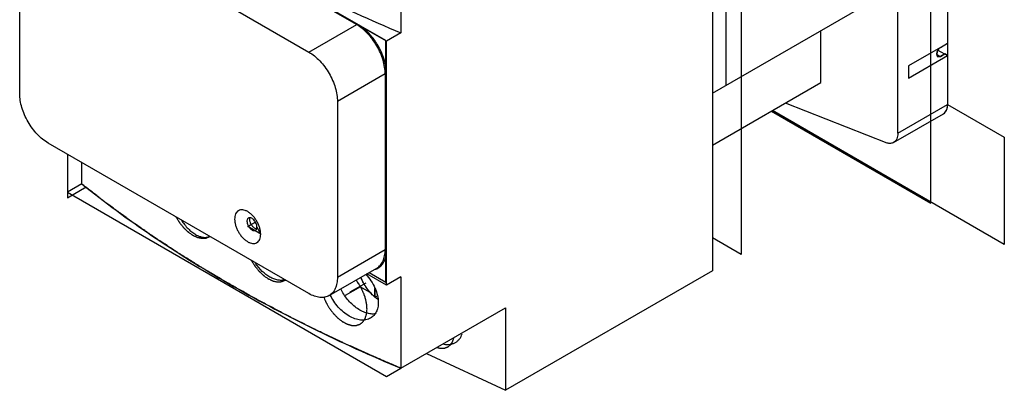
# Model space of a CAD drawing. Units: millimetres. Extents: x 14 to 112, y 36 to 141.
# Drawn here: x 14 to 112, y 36 to 73 of the extents above; entities that cross this region are included whole.
import ezdxf

# ---------------------------------------------------------------- set-up
doc = ezdxf.new("R2010")
doc.units = ezdxf.units.MM
doc.header["$LTSCALE"] = 11.498654
for name, color, linetype in [('00_COMPONENTS_1', 7, 'CONTINUOUS'), ('03_AXES_1', 7, 'CONTINUOUS'), ('INTFCLR_18', 7, 'CONTINUOUS')]:
    doc.layers.add(name, color=color, linetype=linetype)

msp = doc.modelspace()

# ---------------------------------------------------------------- linework, layer by layer
at = {"layer": '00_COMPONENTS_1', "color": 7, "linetype": 'CONTINUOUS'}
for p, q in [((101.621, 61.677), (101.621, 117.363)), ((83.236, 106.777), (83.236, 48.029)), ((50.886, 70.83), (19.207, 89.119)), ((22.036, 87.405), (47.916, 72.463)), ((17.298, 84.67), (43.178, 69.728)), ((14.47, 65.604), (14.47, 83.037)), ((52.3, 80.71), (52.3, 71.647)), ((83.236, 65.666), (100.136, 75.423)), ((106.57, 75.422), (106.57, 70.605)), ((43.178, 69.728), (47.916, 72.463)), ((52.3, 71.647), (50.886, 70.83)), ((93.984, 66.701), (93.984, 71.871)), ((50.886, 46.613), (50.886, 70.83)), ((105.863, 70.197), (106.57, 70.605)), ((105.51, 69.585), (105.51, 69.503)), ((105.51, 69.503), (105.863, 69.299)), ((105.51, 69.503), (105.613, 69.274)), ((105.613, 69.933), (106.57, 69.38)), ((105.863, 69.299), (106.287, 69.544)), ((105.613, 69.274), (105.863, 69.299)), ((106.57, 69.38), (106.57, 64.534)), ((50.744, 67.564), (46.007, 64.829)), ((50.744, 67.564), (50.744, 50.132)), ((83.236, 60.495), (93.984, 66.701)), ((46.007, 64.829), (46.007, 47.397)), ((100.576, 60.704), (90.463, 64.668)), ((101.621, 61.677), (106.57, 64.534)), ((101.206, 60.761), (106.156, 63.619)), ((43.178, 45.764), (17.298, 60.705)), ((20.622, 56.655), (20.622, 58.787)), ((46.007, 47.397), (50.744, 50.132)), ((45.178, 45.566), (49.916, 48.301)), ((83.236, 48.029), (62.695, 36.17)), ((50.886, 46.613), (48.939, 47.737)), ((52.3, 47.429), (50.886, 46.613)), ((52.3, 47.429), (52.3, 38.366)), ((48.29, 46.437), (46.788, 45.569)), ((48.29, 46.437), (49.397, 45.798)), ((49.733, 45.421), (49.733, 46.286)), ((49.733, 45.421), (49.918, 45.528)), ((49.891, 45.512), (49.926, 45.492)), ((52.3, 38.366), (62.695, 44.367)), ((62.695, 44.367), (62.695, 36.17)), ((54.834, 39.829), (62.695, 36.17))]:
    msp.add_line(p, q, dxfattribs=at)
for points, knots in [([(20.622, 89.936), (22.864, 88.141), (27.605, 84.665), (35.241, 79.903), (43.512, 75.511), (49.311, 72.892), (52.3, 71.647)], [0, 0, 0, 0, 0.23487, 0.480056, 0.735266, 1, 1, 1, 1]), ([(50.744, 67.564), (50.744, 67.788), (50.704, 68.253), (50.54, 68.955), (50.279, 69.666), (49.929, 70.359), (49.503, 71.009), (49.018, 71.591), (48.492, 72.083), (48.11, 72.351), (47.916, 72.463)], [0, 0, 0, 0, 0.114156, 0.237328, 0.366977, 0.500001, 0.633025, 0.762674, 0.885845, 1, 1, 1, 1]), ([(43.178, 69.728), (43.372, 69.616), (43.755, 69.348), (44.281, 68.856), (44.766, 68.274), (45.191, 67.624), (45.541, 66.931), (45.803, 66.22), (45.966, 65.518), (46.007, 65.053), (46.007, 64.829)], [0, 0, 0, 0, 0.114155, 0.237326, 0.366975, 0.499999, 0.633023, 0.762672, 0.885844, 1, 1, 1, 1]), ([(105.863, 70.197), (105.813, 70.168), (105.718, 70.088), (105.607, 69.937), (105.531, 69.765), (105.51, 69.643), (105.51, 69.585)], [0, 0, 0, 0, 0.237242, 0.499998, 0.762755, 1, 1, 1, 1]), ([(17.298, 60.705), (17.105, 60.817), (16.722, 61.085), (16.196, 61.578), (15.711, 62.159), (15.286, 62.809), (14.936, 63.503), (14.674, 64.214), (14.511, 64.915), (14.47, 65.381), (14.47, 65.604)], [0, 0, 0, 0, 0.114155, 0.237326, 0.366975, 0.499999, 0.633023, 0.762672, 0.885844, 1, 1, 1, 1]), ([(106.156, 63.619), (106.222, 63.657), (106.345, 63.761), (106.477, 63.976), (106.555, 64.24), (106.57, 64.433), (106.57, 64.534)], [0, 0, 0, 0, 0.21778, 0.450911, 0.710295, 1, 1, 1, 1]), ([(101.621, 61.677), (101.621, 61.575), (101.605, 61.383), (101.527, 61.118), (101.396, 60.903), (101.272, 60.799), (101.206, 60.761)], [0, 0, 0, 0, 0.289705, 0.549089, 0.78222, 1, 1, 1, 1]), ([(101.206, 60.761), (101.163, 60.736), (101.068, 60.695), (100.855, 60.654), (100.686, 60.675), (100.576, 60.704)], [0, 0, 0, 0, 0.233062, 0.47383, 1, 1, 1, 1]), ([(20.622, 56.655), (22.864, 54.861), (27.605, 51.384), (35.241, 46.623), (43.512, 42.23), (49.311, 39.611), (52.3, 38.366)], [0, 0, 0, 0, 0.23487, 0.480056, 0.735266, 1, 1, 1, 1]), ([(38.391, 51.663), (38.391, 51.765), (38.373, 51.978), (38.298, 52.299), (38.178, 52.624), (38.018, 52.942), (37.823, 53.239), (37.602, 53.505), (37.361, 53.73), (37.11, 53.906), (36.857, 54.026), (36.612, 54.086), (36.381, 54.08), (36.176, 54.006), (36.009, 53.865), (35.889, 53.668), (35.817, 53.426), (35.803, 53.25), (35.803, 53.157)], [0, 0, 0, 0, 0.066576, 0.138442, 0.214058, 0.291652, 0.369242, 0.444867, 0.516712, 0.583297, 0.643675, 0.69769, 0.746273, 0.791645, 0.837021, 0.885598, 0.939631, 1, 1, 1, 1]), ([(30.522, 53.048), (30.714, 52.749), (31.039, 52.334), (31.54, 51.882), (31.918, 51.623), (32.297, 51.442), (32.667, 51.346), (33.018, 51.338), (33.236, 51.396), (33.334, 51.439)], [0, 0, 0, 0, 0.306941, 0.449063, 0.580661, 0.700628, 0.8091, 0.907747, 1, 1, 1, 1]), ([(35.803, 53.157), (35.803, 53.055), (35.822, 52.842), (35.897, 52.521), (36.016, 52.195), (36.176, 51.878), (36.371, 51.581), (36.593, 51.315), (36.834, 51.09), (37.085, 50.914), (37.337, 50.793), (37.583, 50.734), (37.813, 50.74), (38.018, 50.814), (38.185, 50.955), (38.306, 51.152), (38.377, 51.394), (38.391, 51.57), (38.391, 51.663)], [0, 0, 0, 0, 0.066576, 0.138442, 0.214058, 0.291652, 0.369242, 0.444867, 0.516712, 0.583297, 0.643675, 0.69769, 0.746273, 0.791645, 0.837021, 0.885598, 0.939631, 1, 1, 1, 1]), ([(37.172, 53.261), (37.148, 53.248), (37.105, 53.211), (37.059, 53.136), (37.032, 53.044), (37.027, 52.976), (37.027, 52.941)], [0, 0, 0, 0, 0.217743, 0.450888, 0.71046, 1, 1, 1, 1]), ([(37.027, 52.941), (37.027, 52.881), (37.043, 52.755), (37.106, 52.57), (37.202, 52.392), (37.324, 52.236), (37.463, 52.113), (37.588, 52.045), (37.686, 52.019), (37.753, 52.014), (37.816, 52.023), (37.854, 52.039), (37.872, 52.049)], [0, 0, 0, 0, 0.128672, 0.270281, 0.417429, 0.561777, 0.695445, 0.812707, 0.864675, 0.912506, 0.957139, 1, 1, 1, 1]), ([(38.017, 52.369), (38.017, 52.429), (38, 52.555), (37.937, 52.739), (37.841, 52.917), (37.719, 53.074), (37.58, 53.197), (37.455, 53.265), (37.357, 53.291), (37.29, 53.296), (37.227, 53.287), (37.189, 53.271), (37.172, 53.261)], [0, 0, 0, 0, 0.128672, 0.270281, 0.417429, 0.561777, 0.695445, 0.812707, 0.864675, 0.912506, 0.957139, 1, 1, 1, 1]), ([(37.309, 53.104), (37.309, 53.123), (37.312, 53.192), (37.328, 53.262), (37.35, 53.308)], [0, 0, 0, 0, 0.272026, 1, 1, 1, 1]), ([(37.956, 52.187), (37.917, 52.195), (37.835, 52.225), (37.72, 52.299), (37.609, 52.4), (37.509, 52.524), (37.425, 52.663), (37.361, 52.81), (37.32, 52.958), (37.309, 53.057), (37.309, 53.104)], [0, 0, 0, 0, 0.101426, 0.216352, 0.342891, 0.477407, 0.615257, 0.751368, 0.881049, 1, 1, 1, 1]), ([(37.872, 52.049), (37.895, 52.062), (37.938, 52.098), (37.984, 52.174), (38.011, 52.266), (38.017, 52.334), (38.017, 52.369)], [0, 0, 0, 0, 0.217743, 0.450888, 0.71046, 1, 1, 1, 1]), ([(49.916, 48.301), (49.982, 48.339), (50.108, 48.427), (50.334, 48.649), (50.509, 48.934), (50.629, 49.257), (50.721, 49.632), (50.744, 49.929), (50.744, 50.132)], [0, 0, 0, 0, 0.108113, 0.218265, 0.451163, 0.577184, 0.710549, 1, 1, 1, 1]), ([(40.786, 47.127), (40.676, 47.097), (40.44, 47.065), (40.07, 47.098), (39.685, 47.209), (39.147, 47.466), (38.502, 47.965), (38.074, 48.477), (37.878, 48.762)], [0, 0, 0, 0, 0.096818, 0.200804, 0.313686, 0.436016, 0.706046, 1, 1, 1, 1]), ([(46.007, 47.397), (46.007, 47.194), (45.983, 46.896), (45.892, 46.522), (45.771, 46.199), (45.596, 45.914), (45.37, 45.691), (45.244, 45.603), (45.178, 45.566)], [0, 0, 0, 0, 0.289451, 0.422816, 0.548837, 0.781735, 0.891887, 1, 1, 1, 1]), ([(49.733, 45.421), (49.583, 45.545), (49.293, 45.822), (48.78, 46.46), (48.478, 47.013), (48.324, 47.401)], [0, 0, 0, 0, 0.238388, 0.489285, 1, 1, 1, 1]), ([(48.824, 47.679), (49.011, 47.477), (49.351, 47.046), (49.744, 46.339), (49.996, 45.612), (50.061, 45.116), (50.061, 44.879)], [0, 0, 0, 0, 0.264288, 0.524917, 0.77254, 1, 1, 1, 1]), ([(49.792, 43.757), (49.642, 43.736), (49.324, 43.734), (48.84, 43.839), (48.347, 44.046), (47.864, 44.348), (47.405, 44.732), (46.988, 45.187), (46.626, 45.695), (46.428, 46.061), (46.342, 46.249)], [0, 0, 0, 0, 0.100348, 0.209281, 0.327273, 0.453595, 0.586571, 0.723849, 0.862658, 1, 1, 1, 1]), ([(45.178, 45.566), (45.113, 45.528), (44.974, 45.463), (44.668, 45.378), (44.334, 45.369), (43.993, 45.426), (43.624, 45.534), (43.354, 45.662), (43.178, 45.764)], [0, 0, 0, 0, 0.108114, 0.218266, 0.451164, 0.577185, 0.71055, 1, 1, 1, 1]), ([(49.295, 43.338), (49.154, 43.256), (48.829, 43.139), (48.291, 43.123), (47.721, 43.254), (47.145, 43.524), (46.588, 43.919), (46.077, 44.42), (45.636, 45.001), (45.399, 45.43), (45.297, 45.651)], [0, 0, 0, 0, 0.095869, 0.19907, 0.312683, 0.437318, 0.571612, 0.712742, 0.856953, 1, 1, 1, 1]), ([(50.061, 44.879), (50.061, 44.713), (50.031, 44.392), (49.884, 43.95), (49.638, 43.585), (49.415, 43.407), (49.295, 43.338)], [0, 0, 0, 0, 0.277252, 0.531885, 0.769513, 1, 1, 1, 1]), ([(57.72, 40.914), (57.798, 40.959), (57.945, 41.066), (58.199, 41.339), (58.325, 41.599), (58.381, 41.782)], [0, 0, 0, 0, 0.241839, 0.486192, 1, 1, 1, 1]), ([(56.569, 40.753), (56.771, 40.716), (57.08, 40.702), (57.466, 40.79), (57.64, 40.868), (57.72, 40.914)], [0, 0, 0, 0, 0.522137, 0.764959, 1, 1, 1, 1])]:
    msp.add_open_spline(points, degree=3, knots=knots, dxfattribs=at)
at = {"layer": '03_AXES_1', "color": 2, "linetype": 'CONTINUOUS'}
for p, q in [((37.804, 52.818), (37.097, 52.41)), ((48.811, 46.811), (47.221, 45.893))]:
    msp.add_line(p, q, dxfattribs=at)
at = {"layer": 'INTFCLR_18', "color": 7, "linetype": 'CONTINUOUS', "true_color": 0x3366ff}
for p, q in [((104.892, 54.754), (104.892, 117.551)), ((86.064, 108.409), (86.064, 49.662)), ((84.579, 66.441), (84.579, 93.386)), ((50.815, 70.871), (19.278, 89.079)), ((93.984, 66.701), (93.984, 71.871)), ((50.815, 46.907), (50.815, 70.871)), ((106.57, 70.605), (106.57, 69.38)), ((105.863, 70.197), (102.681, 68.36)), ((105.51, 69.503), (105.51, 69.585)), ((105.51, 69.489), (105.51, 69.503)), ((106.287, 69.544), (105.863, 69.299)), ((106.57, 69.38), (106.287, 69.544)), ((102.681, 67.135), (106.57, 69.38)), ((50.886, 50.132), (50.886, 67.564)), ((102.681, 68.36), (102.681, 67.135)), ((106.57, 64.534), (112.195, 61.287)), ((89.092, 63.876), (104.892, 54.754)), ((112.195, 50.633), (89.174, 63.924)), ((112.195, 61.287), (112.195, 50.633)), ((19.207, 59.603), (19.207, 55.275)), ((20.622, 56.655), (19.207, 55.839)), ((19.207, 55.275), (21.07, 56.351)), ((19.207, 55.839), (50.886, 37.55)), ((37.097, 52.41), (37.804, 52.818)), ((37.804, 52.818), (37.925, 52.749)), ((38.391, 51.663), (37.097, 52.41)), ((38.017, 52.369), (38.391, 51.663)), ((86.064, 49.662), (83.236, 51.295)), ((49.158, 47.863), (50.815, 46.907)), ((35.224, 46.755), (35.152, 46.797)), ((49.733, 46.286), (49.733, 45.421)), ((50.886, 37.55), (52.3, 38.366))]:
    msp.add_line(p, q, dxfattribs=at)
for points, knots in [([(50.886, 67.564), (50.881, 67.62), (50.872, 67.731), (50.861, 67.869), (50.852, 67.98), (50.846, 68.063), (50.84, 68.133), (50.836, 68.181), (50.833, 68.209), (50.833, 68.229), (50.827, 68.252), (50.821, 68.281), (50.809, 68.332), (50.786, 68.435), (50.752, 68.581), (50.719, 68.727), (50.696, 68.83), (50.682, 68.888), (50.674, 68.932), (50.656, 68.977), (50.635, 69.036), (50.597, 69.14), (50.543, 69.288), (50.489, 69.437), (50.451, 69.541), (50.429, 69.6), (50.415, 69.645), (50.391, 69.689), (50.362, 69.748), (50.309, 69.851), (50.236, 69.998), (50.161, 70.146), (50.11, 70.249), (50.079, 70.308), (50.059, 70.353), (50.03, 70.392), (49.995, 70.447), (49.933, 70.542), (49.844, 70.678), (49.755, 70.813), (49.693, 70.908), (49.657, 70.962), (49.632, 71.004), (49.6, 71.039), (49.56, 71.088), (49.489, 71.172), (49.388, 71.294), (49.286, 71.415), (49.215, 71.5), (49.175, 71.548), (49.145, 71.587), (49.111, 71.615), (49.068, 71.657), (48.99, 71.728), (48.88, 71.831), (48.771, 71.933), (48.693, 72.004), (48.655, 72.04), (48.633, 72.06), (48.617, 72.077), (48.599, 72.088), (48.576, 72.104), (48.535, 72.132), (48.477, 72.173), (48.407, 72.221), (48.314, 72.286), (48.197, 72.366), (48.104, 72.431), (48.057, 72.463)], [0, 0, 0, 0, 0.03125, 0.0625, 0.078125, 0.09375, 0.109375, 0.117188, 0.121094, 0.125, 0.128906, 0.132812, 0.140625, 0.15625, 0.1875, 0.21875, 0.234375, 0.242188, 0.25, 0.257812, 0.265625, 0.28125, 0.3125, 0.34375, 0.359375, 0.367188, 0.375, 0.382812, 0.390625, 0.40625, 0.4375, 0.46875, 0.484375, 0.492188, 0.5, 0.507812, 0.515625, 0.53125, 0.5625, 0.59375, 0.609375, 0.617188, 0.625, 0.632812, 0.640625, 0.65625, 0.6875, 0.71875, 0.734375, 0.742188, 0.75, 0.757812, 0.765625, 0.78125, 0.8125, 0.84375, 0.859375, 0.867188, 0.871094, 0.875, 0.878906, 0.882812, 0.890625, 0.90625, 0.921875, 0.9375, 0.96875, 1, 1, 1, 1]), ([(105.613, 69.274), (105.606, 69.279), (105.591, 69.289), (105.565, 69.315), (105.525, 69.37), (105.514, 69.44), (105.51, 69.489)], [0, 0, 0, 0, 0.125, 0.25, 0.5, 1, 1, 1, 1]), ([(105.613, 69.933), (105.63, 69.96), (105.656, 70.001), (105.696, 70.051), (105.759, 70.125), (105.817, 70.166), (105.863, 70.197)], [0, 0, 0, 0, 0.25, 0.375, 0.5, 1, 1, 1, 1]), ([(105.863, 69.299), (105.852, 69.293), (105.829, 69.281), (105.801, 69.27), (105.777, 69.261), (105.761, 69.258), (105.745, 69.255), (105.728, 69.251), (105.713, 69.252), (105.697, 69.251), (105.681, 69.252), (105.668, 69.255), (105.653, 69.257), (105.635, 69.264), (105.622, 69.27), (105.613, 69.274)], [0, 0, 0, 0, 0.125, 0.25, 0.3125, 0.375, 0.4375, 0.5, 0.5625, 0.625, 0.6875, 0.75, 0.8125, 0.875, 1, 1, 1, 1]), ([(106.419, 63.887), (106.43, 63.909), (106.448, 63.942), (106.469, 63.987), (106.483, 64.024), (106.497, 64.059), (106.509, 64.097), (106.52, 64.137), (106.532, 64.174), (106.539, 64.219), (106.548, 64.262), (106.555, 64.305), (106.559, 64.35), (106.565, 64.393), (106.568, 64.455), (106.569, 64.503), (106.57, 64.534)], [0, 0, 0, 0, 0.125, 0.1875, 0.25, 0.3125, 0.375, 0.4375, 0.5, 0.5625, 0.625, 0.6875, 0.75, 0.8125, 0.875, 1, 1, 1, 1]), ([(106.157, 63.619), (106.177, 63.632), (106.208, 63.651), (106.246, 63.682), (106.278, 63.708), (106.303, 63.734), (106.339, 63.773), (106.365, 63.806), (106.381, 63.828)], [0, 0, 0, 0, 0.25, 0.375, 0.5, 0.625, 0.75, 1, 1, 1, 1]), ([(106.381, 63.828), (106.384, 63.831), (106.389, 63.839), (106.4, 63.856), (106.403, 63.861), (106.41, 63.872), (106.416, 63.881), (106.419, 63.887)], [0, 0, 0, 0, 0.25, 0.5, 0.625, 0.75, 1, 1, 1, 1]), ([(35.152, 46.797), (34.853, 46.974), (34.404, 47.239), (33.881, 47.549), (33.582, 47.726), (33.357, 47.859), (33.17, 47.97), (33.021, 48.058), (32.927, 48.114), (32.853, 48.158), (32.806, 48.186), (32.769, 48.207), (32.728, 48.233), (32.655, 48.278), (32.551, 48.343), (32.385, 48.447), (32.177, 48.577), (31.845, 48.784), (31.429, 49.043), (31.013, 49.303), (30.681, 49.51), (30.473, 49.64), (30.306, 49.744), (30.203, 49.808), (30.129, 49.854), (30.089, 49.879), (30.055, 49.902), (30.01, 49.931), (29.94, 49.978), (29.851, 50.036), (29.71, 50.129), (29.533, 50.245), (29.321, 50.385), (29.039, 50.57), (28.756, 50.756), (28.473, 50.942), (28.297, 51.058), (28.155, 51.151), (28.049, 51.221), (27.961, 51.279), (27.899, 51.32), (27.864, 51.343), (27.838, 51.36), (27.808, 51.381), (27.769, 51.408), (27.7, 51.456), (27.602, 51.523), (27.485, 51.605), (27.328, 51.713), (27.133, 51.849), (26.819, 52.067), (26.428, 52.338), (26.036, 52.61), (25.723, 52.827), (25.527, 52.963), (25.37, 53.071), (25.217, 53.182), (24.953, 53.376), (24.574, 53.654), (24.12, 53.987), (23.666, 54.321), (23.326, 54.571), (23.099, 54.737), (23.005, 54.807), (22.928, 54.862), (22.856, 54.918), (22.731, 55.015), (22.552, 55.154), (22.266, 55.377), (21.909, 55.655), (21.337, 56.099), (20.908, 56.433), (20.622, 56.655)], [0, 0, 0, 0, 0.0625, 0.09375, 0.109375, 0.125, 0.140625, 0.148438, 0.15625, 0.160156, 0.164062, 0.166016, 0.167969, 0.171875, 0.179688, 0.1875, 0.203125, 0.21875, 0.25, 0.28125, 0.296875, 0.3125, 0.320312, 0.328125, 0.332031, 0.333984, 0.335938, 0.339844, 0.34375, 0.351562, 0.359375, 0.375, 0.390625, 0.40625, 0.4375, 0.453125, 0.46875, 0.476562, 0.484375, 0.492188, 0.496094, 0.498047, 0.5, 0.501953, 0.503906, 0.507812, 0.515625, 0.523438, 0.53125, 0.546875, 0.5625, 0.59375, 0.625, 0.640625, 0.65625, 0.664062, 0.671875, 0.6875, 0.71875, 0.75, 0.78125, 0.8125, 0.820312, 0.828125, 0.832031, 0.835938, 0.84375, 0.859375, 0.875, 0.90625, 0.9375, 1, 1, 1, 1]), ([(29.961, 53.394), (29.991, 53.347), (30.05, 53.253), (30.138, 53.111), (30.212, 52.994), (30.263, 52.911), (30.293, 52.864), (30.314, 52.827), (30.341, 52.797), (30.375, 52.754), (30.435, 52.681), (30.52, 52.575), (30.606, 52.469), (30.665, 52.395), (30.7, 52.353), (30.725, 52.32), (30.754, 52.295), (30.791, 52.259), (30.857, 52.197), (30.95, 52.108), (31.044, 52.019), (31.109, 51.956), (31.147, 51.921), (31.175, 51.892), (31.204, 51.874), (31.243, 51.846), (31.312, 51.798), (31.41, 51.73), (31.508, 51.661), (31.576, 51.613), (31.611, 51.589), (31.63, 51.576), (31.645, 51.564), (31.66, 51.558), (31.68, 51.549), (31.715, 51.533), (31.784, 51.501), (31.864, 51.464), (31.944, 51.428), (32.003, 51.4), (32.053, 51.377), (32.088, 51.361), (32.108, 51.352), (32.123, 51.344), (32.137, 51.343), (32.156, 51.338), (32.188, 51.332), (32.254, 51.318), (32.348, 51.298), (32.442, 51.279), (32.507, 51.265), (32.54, 51.258), (32.559, 51.255), (32.573, 51.25), (32.586, 51.253), (32.603, 51.253), (32.633, 51.256), (32.693, 51.26), (32.761, 51.266), (32.83, 51.271), (32.881, 51.275), (32.924, 51.278), (32.954, 51.28), (32.971, 51.282), (32.984, 51.281), (32.995, 51.288), (33.01, 51.294), (33.036, 51.306), (33.074, 51.322), (33.119, 51.342), (33.179, 51.369), (33.254, 51.402), (33.314, 51.428), (33.344, 51.441)], [0, 0, 0, 0, 0.03125, 0.0625, 0.09375, 0.109375, 0.117188, 0.125, 0.132812, 0.140625, 0.15625, 0.1875, 0.21875, 0.234375, 0.242188, 0.25, 0.257812, 0.265625, 0.28125, 0.3125, 0.34375, 0.359375, 0.367188, 0.375, 0.382812, 0.390625, 0.40625, 0.4375, 0.46875, 0.484375, 0.492188, 0.496094, 0.5, 0.503906, 0.507812, 0.515625, 0.53125, 0.5625, 0.578125, 0.59375, 0.609375, 0.617188, 0.621094, 0.625, 0.628906, 0.632812, 0.640625, 0.65625, 0.6875, 0.71875, 0.734375, 0.742188, 0.746094, 0.75, 0.753906, 0.757812, 0.765625, 0.78125, 0.8125, 0.828125, 0.84375, 0.859375, 0.867188, 0.871094, 0.875, 0.878906, 0.882812, 0.890625, 0.90625, 0.921875, 0.9375, 0.96875, 1, 1, 1, 1]), ([(50.091, 48.321), (50.119, 48.343), (50.177, 48.388), (50.242, 48.438), (50.285, 48.472), (50.303, 48.486), (50.318, 48.496), (50.331, 48.511), (50.352, 48.537), (50.383, 48.574), (50.421, 48.619), (50.458, 48.663), (50.489, 48.7), (50.511, 48.726), (50.523, 48.742), (50.533, 48.76), (50.545, 48.782), (50.575, 48.837), (50.61, 48.9), (50.645, 48.962), (50.664, 48.999), (50.68, 49.025), (50.689, 49.056), (50.704, 49.096), (50.728, 49.168), (50.753, 49.238), (50.774, 49.299), (50.785, 49.329), (50.794, 49.361), (50.802, 49.409), (50.814, 49.466), (50.827, 49.536), (50.84, 49.606), (50.851, 49.665), (50.861, 49.71), (50.864, 49.748), (50.866, 49.787), (50.87, 49.863), (50.877, 49.979), (50.883, 50.081), (50.886, 50.132)], [0, 0, 0, 0, 0.0625, 0.125, 0.140625, 0.15625, 0.164062, 0.171875, 0.1875, 0.21875, 0.25, 0.28125, 0.3125, 0.328125, 0.335938, 0.34375, 0.359375, 0.375, 0.4375, 0.46875, 0.484375, 0.5, 0.515625, 0.53125, 0.5625, 0.625, 0.640625, 0.65625, 0.671875, 0.6875, 0.71875, 0.75, 0.78125, 0.8125, 0.828125, 0.84375, 0.859375, 0.875, 0.9375, 1, 1, 1, 1]), ([(37.456, 49.067), (37.486, 49.02), (37.545, 48.925), (37.633, 48.784), (37.707, 48.666), (37.759, 48.584), (37.789, 48.537), (37.809, 48.5), (37.836, 48.47), (37.87, 48.427), (37.93, 48.353), (38.016, 48.247), (38.101, 48.142), (38.161, 48.068), (38.195, 48.026), (38.22, 47.993), (38.249, 47.968), (38.286, 47.931), (38.352, 47.87), (38.446, 47.78), (38.539, 47.692), (38.605, 47.629), (38.642, 47.594), (38.67, 47.565), (38.7, 47.547), (38.739, 47.519), (38.807, 47.471), (38.905, 47.402), (39.003, 47.334), (39.072, 47.286), (39.106, 47.262), (39.126, 47.248), (39.14, 47.237), (39.155, 47.231), (39.175, 47.221), (39.21, 47.206), (39.28, 47.173), (39.359, 47.137), (39.439, 47.1), (39.499, 47.073), (39.548, 47.05), (39.583, 47.034), (39.603, 47.025), (39.618, 47.017), (39.632, 47.015), (39.651, 47.011), (39.684, 47.004), (39.749, 46.99), (39.843, 46.971), (39.937, 46.951), (40.003, 46.938), (40.035, 46.931), (40.054, 46.927), (40.069, 46.923), (40.081, 46.925), (40.098, 46.926), (40.128, 46.929), (40.188, 46.933), (40.257, 46.938), (40.325, 46.944), (40.377, 46.947), (40.419, 46.951), (40.449, 46.953), (40.466, 46.955), (40.48, 46.954), (40.491, 46.961), (40.506, 46.967), (40.532, 46.979), (40.569, 46.995), (40.614, 47.015), (40.674, 47.041), (40.749, 47.074), (40.809, 47.101), (40.839, 47.114)], [0, 0, 0, 0, 0.03125, 0.0625, 0.09375, 0.109375, 0.117188, 0.125, 0.132812, 0.140625, 0.15625, 0.1875, 0.21875, 0.234375, 0.242188, 0.25, 0.257812, 0.265625, 0.28125, 0.3125, 0.34375, 0.359375, 0.367188, 0.375, 0.382812, 0.390625, 0.40625, 0.4375, 0.46875, 0.484375, 0.492188, 0.496094, 0.5, 0.503906, 0.507812, 0.515625, 0.53125, 0.5625, 0.578125, 0.59375, 0.609375, 0.617188, 0.621094, 0.625, 0.628906, 0.632812, 0.640625, 0.65625, 0.6875, 0.71875, 0.734375, 0.742188, 0.746094, 0.75, 0.753906, 0.757812, 0.765625, 0.78125, 0.8125, 0.828125, 0.84375, 0.859375, 0.867188, 0.871094, 0.875, 0.878906, 0.882812, 0.890625, 0.90625, 0.921875, 0.9375, 0.96875, 1, 1, 1, 1]), ([(49.735, 48.167), (49.749, 48.171), (49.776, 48.178), (49.836, 48.199), (49.913, 48.227), (49.985, 48.262), (50.044, 48.293), (50.075, 48.312), (50.091, 48.321)], [0, 0, 0, 0, 0.125, 0.25, 0.5, 0.75, 0.875, 1, 1, 1, 1]), ([(48.941, 44.233), (48.937, 44.29), (48.929, 44.406), (48.92, 44.535), (48.914, 44.622), (48.911, 44.658), (48.91, 44.686), (48.905, 44.716), (48.894, 44.77), (48.879, 44.845), (48.861, 44.937), (48.843, 45.028), (48.828, 45.103), (48.818, 45.156), (48.812, 45.187), (48.801, 45.219), (48.789, 45.258), (48.758, 45.353), (48.723, 45.464), (48.688, 45.575), (48.668, 45.638), (48.655, 45.686), (48.633, 45.732), (48.607, 45.793), (48.56, 45.901), (48.506, 46.024), (48.46, 46.132), (48.432, 46.193), (48.397, 46.254), (48.355, 46.33), (48.304, 46.421), (48.254, 46.512), (48.211, 46.587), (48.178, 46.648), (48.14, 46.705), (48.071, 46.803), (47.974, 46.944), (47.896, 47.056), (47.857, 47.112)], [0, 0, 0, 0, 0.0625, 0.125, 0.140625, 0.15625, 0.164062, 0.171875, 0.1875, 0.21875, 0.25, 0.28125, 0.3125, 0.328125, 0.335938, 0.34375, 0.359375, 0.375, 0.4375, 0.46875, 0.484375, 0.5, 0.515625, 0.53125, 0.5625, 0.625, 0.65625, 0.671875, 0.6875, 0.71875, 0.75, 0.78125, 0.8125, 0.828125, 0.84375, 0.875, 0.9375, 1, 1, 1, 1]), ([(48.491, 47.025), (48.477, 47.053), (48.456, 47.096), (48.433, 47.146), (48.42, 47.176), (48.41, 47.196), (48.399, 47.223), (48.388, 47.248), (48.377, 47.272), (48.365, 47.3), (48.349, 47.338), (48.337, 47.37), (48.33, 47.385)], [0, 0, 0, 0, 0.25, 0.375, 0.4375, 0.5, 0.5625, 0.625, 0.6875, 0.75, 0.875, 1, 1, 1, 1]), ([(49.469, 45.658), (49.424, 45.706), (49.367, 45.765), (49.299, 45.835), (49.254, 45.886), (49.198, 45.953), (49.129, 46.031), (49.064, 46.114), (49, 46.2), (48.934, 46.282), (48.876, 46.373), (48.815, 46.461), (48.756, 46.55), (48.702, 46.644), (48.655, 46.72), (48.618, 46.782), (48.568, 46.88), (48.525, 46.96), (48.491, 47.025)], [0, 0, 0, 0, 0.125, 0.15625, 0.1875, 0.25, 0.3125, 0.375, 0.4375, 0.5, 0.5625, 0.625, 0.6875, 0.75, 0.8125, 0.84375, 0.875, 1, 1, 1, 1]), ([(52.3, 38.366), (51.956, 38.513), (51.439, 38.734), (50.837, 38.992), (50.492, 39.139), (50.234, 39.249), (50.019, 39.341), (49.847, 39.415), (49.739, 39.461), (49.653, 39.497), (49.599, 39.521), (49.557, 39.539), (49.509, 39.56), (49.424, 39.598), (49.304, 39.652), (49.111, 39.739), (48.87, 39.848), (48.484, 40.022), (48.002, 40.24), (47.52, 40.458), (47.134, 40.632), (46.893, 40.74), (46.7, 40.827), (46.591, 40.876), (46.519, 40.909), (46.483, 40.925), (46.448, 40.941), (46.408, 40.961), (46.355, 40.985), (46.273, 41.025), (46.17, 41.074), (46.004, 41.153), (45.798, 41.251), (45.55, 41.369), (45.219, 41.526), (44.889, 41.684), (44.558, 41.841), (44.352, 41.94), (44.186, 42.018), (44.063, 42.077), (43.959, 42.126), (43.887, 42.161), (43.845, 42.181), (43.816, 42.194), (43.78, 42.213), (43.734, 42.236), (43.653, 42.276), (43.538, 42.334), (43.399, 42.404), (43.214, 42.497), (42.983, 42.613), (42.614, 42.798), (42.152, 43.03), (41.69, 43.262), (41.321, 43.447), (41.09, 43.564), (40.904, 43.656), (40.723, 43.751), (40.409, 43.919), (39.958, 44.158), (39.417, 44.445), (38.877, 44.732), (38.471, 44.947), (38.201, 45.091), (38.089, 45.151), (37.998, 45.198), (37.911, 45.247), (37.761, 45.331), (37.546, 45.452), (37.202, 45.645), (36.772, 45.886), (36.084, 46.272), (35.568, 46.562), (35.224, 46.755)], [0, 0, 0, 0, 0.0625, 0.09375, 0.109375, 0.125, 0.140625, 0.148438, 0.15625, 0.160156, 0.164062, 0.166016, 0.167969, 0.171875, 0.179688, 0.1875, 0.203125, 0.21875, 0.25, 0.28125, 0.296875, 0.3125, 0.320312, 0.328125, 0.330078, 0.332031, 0.333984, 0.335938, 0.339844, 0.34375, 0.351562, 0.359375, 0.375, 0.390625, 0.40625, 0.4375, 0.453125, 0.46875, 0.476562, 0.484375, 0.492188, 0.496094, 0.498047, 0.5, 0.501953, 0.503906, 0.507812, 0.515625, 0.523438, 0.53125, 0.546875, 0.5625, 0.59375, 0.625, 0.640625, 0.65625, 0.664062, 0.671875, 0.6875, 0.71875, 0.75, 0.78125, 0.8125, 0.820312, 0.828125, 0.832031, 0.835938, 0.84375, 0.859375, 0.875, 0.90625, 0.9375, 1, 1, 1, 1]), ([(44.624, 45.458), (44.66, 45.377), (44.713, 45.257), (44.784, 45.096), (44.828, 44.995), (44.864, 44.915), (44.89, 44.854), (44.926, 44.798), (44.97, 44.721), (45.027, 44.625), (45.095, 44.51), (45.163, 44.396), (45.218, 44.298), (45.272, 44.23), (45.325, 44.16), (45.391, 44.073), (45.471, 43.969), (45.537, 43.881), (45.584, 43.821), (45.61, 43.785), (45.64, 43.755), (45.677, 43.717), (45.737, 43.657), (45.812, 43.581), (45.902, 43.489), (45.976, 43.414), (46.029, 43.36), (46.059, 43.33), (46.09, 43.308), (46.129, 43.278), (46.191, 43.231), (46.268, 43.171), (46.362, 43.101), (46.431, 43.047), (46.478, 43.012), (46.509, 42.987), (46.548, 42.967), (46.595, 42.942), (46.658, 42.909), (46.737, 42.868), (46.815, 42.826), (46.878, 42.793), (46.918, 42.772), (46.949, 42.756), (46.973, 42.742), (46.995, 42.736), (47.026, 42.727), (47.064, 42.716), (47.125, 42.699), (47.201, 42.677), (47.278, 42.655), (47.339, 42.638), (47.377, 42.627), (47.407, 42.618), (47.43, 42.611), (47.451, 42.612), (47.48, 42.611), (47.516, 42.611), (47.574, 42.61), (47.646, 42.609), (47.718, 42.607), (47.775, 42.606), (47.819, 42.605), (47.855, 42.604), (47.879, 42.613), (47.904, 42.621), (47.935, 42.631), (47.985, 42.646), (48.048, 42.665), (48.11, 42.685), (48.16, 42.7), (48.191, 42.71), (48.216, 42.716), (48.232, 42.728), (48.247, 42.739), (48.278, 42.763), (48.325, 42.798), (48.386, 42.845), (48.438, 42.884), (48.479, 42.915), (48.504, 42.935), (48.526, 42.949), (48.54, 42.974), (48.568, 43.012), (48.606, 43.07), (48.652, 43.138), (48.69, 43.195), (48.717, 43.235), (48.733, 43.258), (48.742, 43.273), (48.75, 43.283), (48.755, 43.298), (48.764, 43.324), (48.781, 43.376), (48.805, 43.45), (48.834, 43.539), (48.858, 43.613), (48.875, 43.665), (48.884, 43.694), (48.895, 43.723), (48.898, 43.767), (48.905, 43.836), (48.912, 43.922), (48.925, 44.06), (48.935, 44.164), (48.941, 44.233)], [0, 0, 0, 0, 0.03125, 0.046875, 0.0625, 0.070312, 0.078125, 0.085938, 0.09375, 0.109375, 0.125, 0.140625, 0.15625, 0.164062, 0.171875, 0.1875, 0.203125, 0.21875, 0.226562, 0.230469, 0.234375, 0.242188, 0.25, 0.265625, 0.28125, 0.296875, 0.304688, 0.308594, 0.3125, 0.320312, 0.328125, 0.34375, 0.359375, 0.375, 0.378906, 0.382812, 0.390625, 0.398438, 0.40625, 0.421875, 0.4375, 0.445312, 0.453125, 0.457031, 0.460938, 0.464844, 0.46875, 0.476562, 0.484375, 0.5, 0.515625, 0.523438, 0.53125, 0.535156, 0.539062, 0.542969, 0.546875, 0.554688, 0.5625, 0.578125, 0.59375, 0.601562, 0.609375, 0.617188, 0.621094, 0.625, 0.632812, 0.640625, 0.65625, 0.671875, 0.679688, 0.6875, 0.691406, 0.695312, 0.699219, 0.703125, 0.71875, 0.734375, 0.75, 0.757812, 0.765625, 0.769531, 0.773438, 0.78125, 0.796875, 0.8125, 0.828125, 0.835938, 0.839844, 0.84375, 0.845703, 0.847656, 0.851562, 0.859375, 0.875, 0.890625, 0.90625, 0.914062, 0.917969, 0.921875, 0.929688, 0.9375, 0.953125, 0.96875, 1, 1, 1, 1]), ([(49.642, 45.498), (49.637, 45.503), (49.629, 45.51), (49.617, 45.52), (49.595, 45.541), (49.563, 45.569), (49.53, 45.601), (49.509, 45.62), (49.492, 45.637), (49.478, 45.65), (49.469, 45.658)], [0, 0, 0, 0, 0.125, 0.1875, 0.25, 0.5, 0.75, 0.8125, 0.875, 1, 1, 1, 1]), ([(49.983, 45.234), (49.973, 45.24), (49.959, 45.25), (49.94, 45.264), (49.917, 45.28), (49.89, 45.3), (49.865, 45.318), (49.828, 45.346), (49.804, 45.365), (49.787, 45.378), (49.764, 45.397), (49.745, 45.412), (49.733, 45.421)], [0, 0, 0, 0, 0.125, 0.1875, 0.25, 0.375, 0.5, 0.625, 0.75, 0.8125, 0.875, 1, 1, 1, 1]), ([(49.733, 45.421), (49.742, 45.414), (49.756, 45.403), (49.775, 45.387), (49.792, 45.374), (49.809, 45.36), (49.829, 45.345), (49.85, 45.329), (49.88, 45.307), (49.902, 45.291), (49.915, 45.281), (49.928, 45.272), (49.952, 45.255), (49.97, 45.242), (49.983, 45.234)], [0, 0, 0, 0, 0.125, 0.1875, 0.25, 0.3125, 0.375, 0.5, 0.625, 0.6875, 0.75, 0.8125, 0.875, 1, 1, 1, 1]), ([(55.858, 40.42), (55.909, 40.409), (55.985, 40.394), (56.086, 40.373), (56.149, 40.36), (56.2, 40.349), (56.231, 40.343), (56.257, 40.337), (56.281, 40.337), (56.322, 40.34), (56.38, 40.343), (56.45, 40.346), (56.52, 40.35), (56.578, 40.354), (56.62, 40.355), (56.643, 40.358), (56.663, 40.366), (56.688, 40.375), (56.75, 40.399), (56.822, 40.425), (56.894, 40.452), (56.93, 40.465), (56.95, 40.474), (56.967, 40.478), (56.979, 40.49), (56.996, 40.504), (57.026, 40.529), (57.087, 40.578), (57.147, 40.627), (57.2, 40.669), (57.221, 40.688), (57.239, 40.701), (57.253, 40.719), (57.274, 40.754), (57.307, 40.803), (57.345, 40.861), (57.384, 40.92), (57.415, 40.969), (57.438, 41.003), (57.45, 41.023), (57.457, 41.049), (57.468, 41.08), (57.485, 41.129), (57.505, 41.191), (57.538, 41.29), (57.563, 41.364), (57.58, 41.414)], [0, 0, 0, 0, 0.0625, 0.09375, 0.125, 0.140625, 0.15625, 0.164062, 0.171875, 0.1875, 0.21875, 0.25, 0.28125, 0.3125, 0.328125, 0.335938, 0.34375, 0.359375, 0.375, 0.4375, 0.46875, 0.484375, 0.492188, 0.5, 0.507812, 0.515625, 0.53125, 0.5625, 0.625, 0.640625, 0.65625, 0.664062, 0.671875, 0.6875, 0.71875, 0.75, 0.78125, 0.8125, 0.828125, 0.835938, 0.84375, 0.859375, 0.875, 0.90625, 0.9375, 1, 1, 1, 1])]:
    msp.add_open_spline(points, degree=3, knots=knots, dxfattribs=at)
for points in [[(105.51, 69.612), (105.512, 69.639), (105.516, 69.667), (105.522, 69.7)], [(105.51, 69.585), (105.51, 69.593), (105.51, 69.6), (105.51, 69.612)], [(105.522, 69.7), (105.527, 69.719), (105.536, 69.757), (105.557, 69.818), (105.582, 69.874), (105.603, 69.914), (105.613, 69.933)], [(49.733, 45.421), (49.719, 45.433), (49.689, 45.458), (49.66, 45.483), (49.642, 45.498)]]:
    msp.add_open_spline(points, degree=3, dxfattribs=at)

doc.saveas('drawing.dxf')
